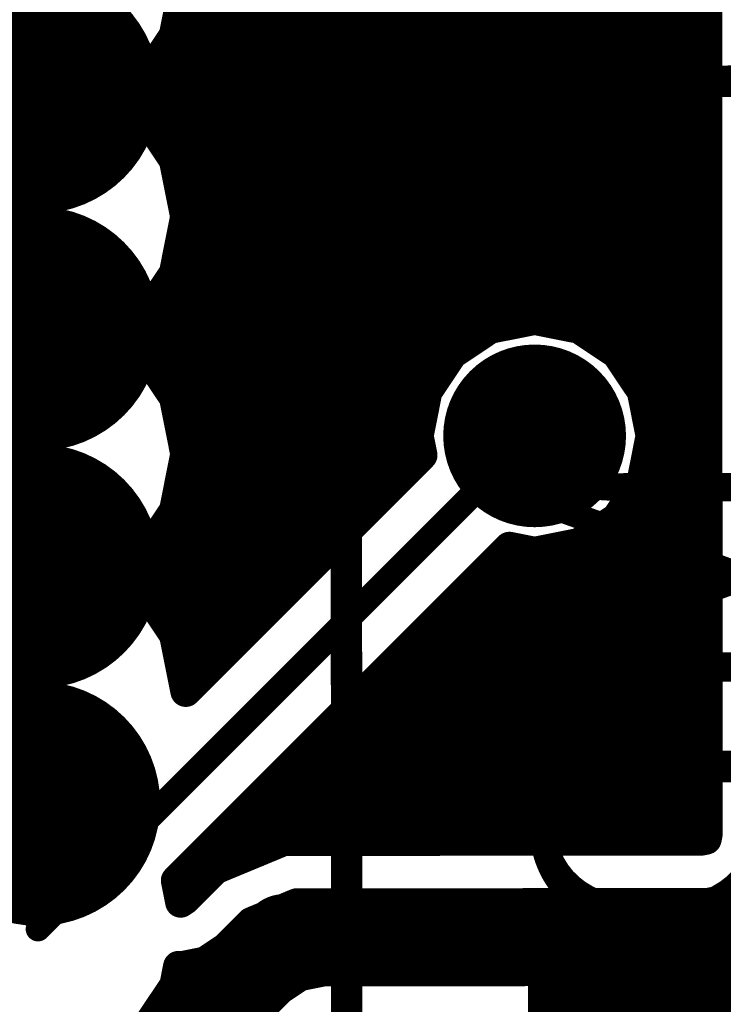
# Model space of a CAD drawing. Extents: x -1676 to 2120, y -1096 to 1570.
# Drawn here: x -758 to -744, y -152 to -132 of the extents above; entities that cross this region are included whole.
import ezdxf

# ---------------------------------------------------------------- set-up
doc = ezdxf.new("R2010")
doc.units = 0
doc.header["$MEASUREMENT"] = 0
for name, color, linetype in [('BOT_MASK', 250, 'Continuous'), ('BOTTOM', 250, 'Continuous'), ('TOP', 250, 'Continuous'), ('TOP_MASK', 250, 'Continuous'), ('TOP_SILK', 250, 'Continuous')]:
    doc.layers.add(name, color=color, linetype=linetype)
doc.styles.get("Standard").update_dxf_attribs({"font": 'txt', "oblique": 15})

# ---------------------------------------------------------------- blocks, each defined once
blk = doc.blocks.new('UNIT_DISC')
at = {"linetype": 'Continuous', "const_width": 0.5}
blk.add_lwpolyline([(0.25, 0, 1), (-0.25, 0, 1)], format="xyb", close=True, dxfattribs=at)
blk = doc.blocks.new('SHAPE_EL_433_433_0_0_0_0')
at = {"xscale": 1.1, "yscale": 1.1, "zscale": 1.1}
blk.add_blockref('UNIT_DISC', (0, 0), dxfattribs=at)
blk = doc.blocks.new('SHAPE_EL_583_583_0_0_0_0')
at = {"xscale": 1.481, "yscale": 1.481, "zscale": 1.481}
blk.add_blockref('UNIT_DISC', (0, 0), dxfattribs=at)
blk = doc.blocks.new('VIAMY89')
at = {"layer": 'BOT_MASK'}
blk.add_blockref('SHAPE_EL_583_583_0_0_0_0', (0, 0), dxfattribs=at)
at = {"layer": 'BOTTOM'}
blk.add_blockref('SHAPE_EL_433_433_0_0_0_0', (0, 0), dxfattribs=at)
at = {"layer": 'TOP'}
blk.add_blockref('SHAPE_EL_433_433_0_0_0_0', (0, 0), dxfattribs=at)
at = {"layer": 'TOP_MASK'}
blk.add_blockref('SHAPE_EL_583_583_0_0_0_0', (0, 0), dxfattribs=at)
blk = doc.blocks.new('XP_MDN_9FR_284665')
at = {"layer": 'TOP_SILK', "linetype": 'Continuous', "const_width": 0.254}
blk.add_lwpolyline([(338.073, 162.721), (338.073, 148.721)], dxfattribs=at)
blk = doc.blocks.new('SHAPE_EL_629_629_0_0_0_0')
at = {"xscale": 1.6, "yscale": 1.6, "zscale": 1.6}
blk.add_blockref('UNIT_DISC', (0, 0), dxfattribs=at)
blk = doc.blocks.new('SHAPE_EL_779_779_0_0_0_0')
at = {"xscale": 1.981, "yscale": 1.981, "zscale": 1.981}
blk.add_blockref('UNIT_DISC', (0, 0), dxfattribs=at)
blk = doc.blocks.new('C100_16090')
at = {"layer": 'BOT_MASK'}
blk.add_blockref('SHAPE_EL_779_779_0_0_0_0', (0, 0), dxfattribs=at)
at = {"layer": 'BOTTOM'}
blk.add_blockref('SHAPE_EL_629_629_0_0_0_0', (0, 0), dxfattribs=at)
at = {"layer": 'TOP'}
blk.add_blockref('SHAPE_EL_629_629_0_0_0_0', (0, 0), dxfattribs=at)
at = {"layer": 'TOP_MASK'}
blk.add_blockref('SHAPE_EL_779_779_0_0_0_0', (0, 0), dxfattribs=at)
blk = doc.blocks.new('C100_16092')
at = {"layer": 'BOT_MASK'}
blk.add_blockref('SHAPE_EL_779_779_0_0_0_0', (0, 0), dxfattribs=at)
at = {"layer": 'BOTTOM'}
blk.add_blockref('SHAPE_EL_629_629_0_0_0_0', (0, 0), dxfattribs=at)
at = {"layer": 'TOP'}
blk.add_blockref('SHAPE_EL_629_629_0_0_0_0', (0, 0), dxfattribs=at)
at = {"layer": 'TOP_MASK'}
blk.add_blockref('SHAPE_EL_779_779_0_0_0_0', (0, 0), dxfattribs=at)
blk = doc.blocks.new('C100_16091')
at = {"layer": 'BOT_MASK'}
blk.add_blockref('SHAPE_EL_779_779_0_0_0_0', (0, 0), dxfattribs=at)
at = {"layer": 'BOTTOM'}
blk.add_blockref('SHAPE_EL_629_629_0_0_0_0', (0, 0), dxfattribs=at)
at = {"layer": 'TOP'}
blk.add_blockref('SHAPE_EL_629_629_0_0_0_0', (0, 0), dxfattribs=at)
at = {"layer": 'TOP_MASK'}
blk.add_blockref('SHAPE_EL_779_779_0_0_0_0', (0, 0), dxfattribs=at)
blk = doc.blocks.new('XP1')
blk.add_blockref('XP_MDN_9FR_284665', (0, 0))
at = {"rotation": 90}
for name, p in [('C100_16090', (335.573, 159.571)), ('C100_16091', (335.573, 157.646)), ('C100_16092', (335.573, 155.721)), ('C100_16091', (335.573, 153.796))]:
    blk.add_blockref(name, p, dxfattribs=at)
at = {"layer": 'TOP_SILK'}
blk.add_text('XP_MDN_XFR', height=2.032, rotation=90, dxfattribs=at).set_placement((341.573, 151.721))
blk = doc.blocks.new('CUPOUR_L2_F0_TT45_7690')
at = {"layer": 'BOTTOM', "linetype": 'Continuous'}
for points, const_width in [([(336.72799, 160.37071), (336.69288, 160.19422)], 0.25), ([(336.76572, 160.3455), (336.72799, 160.37071)], 0.25), ([(337.01111, 160.10011), (336.76572, 160.3455)], 0.25), ([(336.69288, 160.19422), (339.39363, 157.49347)], 0.25), ([(336.69462, 160.203), (336.90822, 160.203)], 0.25), ([(337.10524, 160.06112), (337.01111, 160.10011)], 0.25), ([(336.8716, 160.0155), (337.21537, 160.0155)], 0.25), ([(337.1053, 160.06108), (337.10524, 160.06112)], 0.25), ([(337.10531, 160.06109), (337.1053, 160.06108)], 0.25), ([(337.47182, 159.90928), (337.10531, 160.06109)], 0.25), ([(337.47181, 159.90927), (337.47182, 159.90928)], 0.25), ([(337.47188, 159.90926), (337.47181, 159.90927)], 0.25), ([(337.566, 159.87027), (337.47188, 159.90926)], 0.25), ([(337.66789, 159.87027), (337.566, 159.87027)], 0.25), ([(337.66794, 159.87026), (337.66789, 159.87027)], 0.25), ([(340.94458, 159.87027), (337.66794, 159.87027)], 0.25), ([(337.66794, 159.87027), (337.66794, 159.87026)], 0.25), ([(340.98664, 159.86191), (340.94458, 159.87027)], 0.25), ([(340.995, 159.81987), (340.98664, 159.86191)], 0.25), ([(337.0591, 159.828), (340.99338, 159.828)], 0.25), ([(340.995, 147.87842), (340.995, 159.81987)], 0.25), ([(337.2466, 159.6405), (340.995, 159.6405)], 0.25), ([(337.4341, 159.453), (340.995, 159.453)], 0.25), ([(337.6216, 159.2655), (340.995, 159.2655)], 0.25), ([(337.8091, 159.078), (340.995, 159.078)], 0.25), ([(337.9966, 158.8905), (340.995, 158.8905)], 0.25), ([(336.77099, 158.66191), (336.67982, 158.20354)], 0.25), ([(338.68591, 156.74699), (336.77099, 158.66191)], 0.25), ([(338.1841, 158.703), (340.995, 158.703)], 0.25), ([(336.74186, 158.5155), (336.9174, 158.5155)], 0.25), ([(338.3716, 158.5155), (340.995, 158.5155)], 0.25), ([(335.973, 158.262), (336.42012, 157.81488)], 0.381), ([(336.70457, 158.328), (337.1049, 158.328)], 0.25), ([(338.5591, 158.328), (340.995, 158.328)], 0.25), ([(336.67982, 158.20354), (336.42012, 157.81488)], 0.25), ([(336.63769, 158.1405), (337.2924, 158.1405)], 0.25), ([(338.7466, 158.1405), (340.995, 158.1405)], 0.25), ([(336.51241, 157.953), (337.4799, 157.953)], 0.25), ([(338.9341, 157.953), (340.995, 157.953)], 0.25), ([(336.42012, 157.81488), (336.24745, 157.6995)], 0.25), ([(336.34622, 157.7655), (337.6674, 157.7655)], 0.25), ([(339.1216, 157.7655), (340.995, 157.7655)], 0.25), ([(336.24745, 157.6995), (336.42012, 157.58412)], 0.25), ([(335.973, 157.137), (336.42012, 157.58412)], 0.381), ([(336.42012, 157.58412), (336.67982, 157.19546)], 0.25), ([(336.4242, 157.578), (337.8549, 157.578)], 0.25), ([(339.3091, 157.578), (340.995, 157.578)], 0.25), ([(339.39363, 157.49347), (339.598, 157.53412)], 0.25), ([(339.598, 157.53412), (339.95891, 157.46233)], 0.25), ([(339.95891, 157.46233), (340.26488, 157.25788)], 0.25), ([(336.54949, 157.3905), (338.0424, 157.3905)], 0.25), ([(340.0664, 157.3905), (340.995, 157.3905)], 0.25), ([(336.67478, 157.203), (338.2299, 157.203)], 0.25), ([(340.26488, 157.25788), (340.46933, 156.95191)], 0.25), ([(340.30155, 157.203), (340.995, 157.203)], 0.25), ([(336.67982, 157.19546), (336.77101, 156.737)], 0.25), ([(336.71561, 157.0155), (338.4174, 157.0155)], 0.25), ([(340.42683, 157.0155), (340.995, 157.0155)], 0.25), ([(340.46933, 156.95191), (340.54112, 156.591)], 0.25), ([(336.7529, 156.828), (338.6049, 156.828)], 0.25), ([(340.49397, 156.828), (340.995, 156.828)], 0.25), ([(336.77101, 156.737), (336.67982, 156.27854)], 0.25), ([(338.65488, 156.591), (338.68591, 156.74699)], 0.25), ([(336.75181, 156.6405), (338.66472, 156.6405)], 0.25), ([(338.72667, 156.23009), (338.65488, 156.591)], 0.25), ([(340.54112, 156.591), (340.46933, 156.23009)], 0.25), ([(340.53127, 156.6405), (340.995, 156.6405)], 0.25), ([(336.71452, 156.453), (338.68233, 156.453)], 0.25), ([(340.51366, 156.453), (340.995, 156.453)], 0.25), ([(335.973, 156.337), (336.42012, 155.88988)], 0.381), ([(336.67982, 156.27854), (336.42012, 155.88988)], 0.25), ([(336.6711, 156.2655), (338.71962, 156.2655)], 0.25), ([(340.47637, 156.2655), (340.995, 156.2655)], 0.25), ([(338.93112, 155.92412), (338.72667, 156.23009)], 0.25), ([(340.46933, 156.23009), (340.26488, 155.92412)], 0.25), ([(336.54582, 156.078), (338.82829, 156.078)], 0.25), ([(340.3677, 156.078), (340.995, 156.078)], 0.25), ([(336.42012, 155.88988), (336.24745, 155.7745)], 0.25), ([(336.42053, 155.8905), (338.98143, 155.8905)], 0.25), ([(339.23709, 155.71967), (338.93112, 155.92412)], 0.25), ([(340.26488, 155.92412), (339.95891, 155.71967)], 0.25), ([(340.21456, 155.8905), (340.995, 155.8905)], 0.25), ([(336.24745, 155.7745), (336.42012, 155.65912)], 0.25), ([(335.973, 155.212), (336.42012, 155.65912)], 0.381), ([(336.35445, 155.703), (339.32089, 155.703)], 0.25), ([(339.598, 155.64788), (339.23709, 155.71967)], 0.25), ([(339.95891, 155.71967), (339.598, 155.64788)], 0.25), ([(339.8751, 155.703), (340.995, 155.703)], 0.25), ([(336.42012, 155.65912), (336.67982, 155.27046)], 0.25), ([(336.51608, 155.5155), (340.995, 155.5155)], 0.25), ([(336.64137, 155.328), (340.995, 155.328)], 0.25), ([(336.67982, 155.27046), (336.77101, 154.812)], 0.25), ([(336.70566, 155.1405), (340.995, 155.1405)], 0.25), ([(336.74296, 154.953), (340.995, 154.953)], 0.25), ([(336.77101, 154.812), (336.67982, 154.35354)], 0.25), ([(336.76176, 154.7655), (340.995, 154.7655)], 0.25), ([(336.72446, 154.578), (340.995, 154.578)], 0.25), ([(335.973, 154.412), (336.42012, 153.96488)], 0.381), ([(336.67982, 154.35354), (336.42012, 153.96488)], 0.25), ([(336.68717, 154.3905), (340.995, 154.3905)], 0.25), ([(336.57923, 154.203), (340.995, 154.203)], 0.25), ([(336.45394, 154.0155), (340.995, 154.0155)], 0.25), ([(336.42012, 153.96488), (336.24745, 153.8495)], 0.25), ([(336.24745, 153.8495), (336.42012, 153.73412)], 0.25), ([(336.27962, 153.828), (340.995, 153.828)], 0.25), ([(336.42012, 153.73412), (336.67982, 153.34546)], 0.25), ([(336.48267, 153.6405), (340.995, 153.6405)], 0.25), ([(336.60796, 153.453), (340.995, 153.453)], 0.25), ([(336.67982, 153.34546), (336.77101, 152.887)], 0.25), ([(336.69572, 153.2655), (340.995, 153.2655)], 0.25)]:
    blk.add_lwpolyline(points, dxfattribs=dict(at, const_width=const_width))
at = {"layer": 'BOTTOM'}
for p, xscale, yscale, zscale in [((336.72799, 160.37071), 0.25, 0.25, 0.25), ((336.72799, 160.37071), 0.25, 0.25, 0.25), ((336.76572, 160.3455), 0.25, 0.25, 0.25), ((336.76572, 160.3455), 0.25, 0.25, 0.25), ((336.69288, 160.19422), 0.25, 0.25, 0.25), ((336.69288, 160.19422), 0.25, 0.25, 0.25), ((336.69462, 160.203), 0.25, 0.25, 0.25), ((336.90822, 160.203), 0.25, 0.25, 0.25), ((337.01111, 160.10011), 0.25, 0.25, 0.25), ((337.01111, 160.10011), 0.25, 0.25, 0.25), ((336.8716, 160.0155), 0.25, 0.25, 0.25), ((337.10524, 160.06112), 0.25, 0.25, 0.25), ((337.10524, 160.06112), 0.25, 0.25, 0.25), ((337.1053, 160.06108), 0.25, 0.25, 0.25), ((337.1053, 160.06108), 0.25, 0.25, 0.25), ((337.10531, 160.06109), 0.25, 0.25, 0.25), ((337.10531, 160.06109), 0.25, 0.25, 0.25), ((337.21537, 160.0155), 0.25, 0.25, 0.25), ((337.47181, 159.90927), 0.25, 0.25, 0.25), ((337.47181, 159.90927), 0.25, 0.25, 0.25), ((337.47182, 159.90928), 0.25, 0.25, 0.25), ((337.47182, 159.90928), 0.25, 0.25, 0.25), ((337.47188, 159.90926), 0.25, 0.25, 0.25), ((337.47188, 159.90926), 0.25, 0.25, 0.25), ((337.566, 159.87027), 0.25, 0.25, 0.25), ((337.566, 159.87027), 0.25, 0.25, 0.25), ((337.66789, 159.87027), 0.25, 0.25, 0.25), ((337.66789, 159.87027), 0.25, 0.25, 0.25), ((337.66794, 159.87027), 0.25, 0.25, 0.25), ((337.66794, 159.87027), 0.25, 0.25, 0.25), ((337.66794, 159.87026), 0.25, 0.25, 0.25), ((337.66794, 159.87026), 0.25, 0.25, 0.25), ((340.94458, 159.87027), 0.25, 0.25, 0.25), ((340.94458, 159.87027), 0.25, 0.25, 0.25), ((340.98664, 159.86191), 0.25, 0.25, 0.25), ((340.98664, 159.86191), 0.25, 0.25, 0.25), ((337.0591, 159.828), 0.25, 0.25, 0.25), ((340.99338, 159.828), 0.25, 0.25, 0.25), ((340.995, 159.81987), 0.25, 0.25, 0.25), ((340.995, 159.81987), 0.25, 0.25, 0.25), ((337.2466, 159.6405), 0.25, 0.25, 0.25), ((340.995, 159.6405), 0.25, 0.25, 0.25), ((337.4341, 159.453), 0.25, 0.25, 0.25), ((340.995, 159.453), 0.25, 0.25, 0.25), ((337.6216, 159.2655), 0.25, 0.25, 0.25), ((340.995, 159.2655), 0.25, 0.25, 0.25), ((337.8091, 159.078), 0.25, 0.25, 0.25), ((340.995, 159.078), 0.25, 0.25, 0.25), ((337.9966, 158.8905), 0.25, 0.25, 0.25), ((340.995, 158.8905), 0.25, 0.25, 0.25), ((336.77099, 158.66191), 0.25, 0.25, 0.25), ((336.77099, 158.66191), 0.25, 0.25, 0.25), ((338.1841, 158.703), 0.25, 0.25, 0.25), ((340.995, 158.703), 0.25, 0.25, 0.25), ((336.74186, 158.5155), 0.25, 0.25, 0.25), ((336.9174, 158.5155), 0.25, 0.25, 0.25), ((338.3716, 158.5155), 0.25, 0.25, 0.25), ((340.995, 158.5155), 0.25, 0.25, 0.25), ((335.973, 158.262), 0.381, 0.381, 0.381), ((336.70457, 158.328), 0.25, 0.25, 0.25), ((337.1049, 158.328), 0.25, 0.25, 0.25), ((338.5591, 158.328), 0.25, 0.25, 0.25), ((340.995, 158.328), 0.25, 0.25, 0.25), ((336.67982, 158.20354), 0.25, 0.25, 0.25), ((336.67982, 158.20354), 0.25, 0.25, 0.25), ((336.63769, 158.1405), 0.25, 0.25, 0.25), ((337.2924, 158.1405), 0.25, 0.25, 0.25), ((338.7466, 158.1405), 0.25, 0.25, 0.25), ((340.995, 158.1405), 0.25, 0.25, 0.25), ((336.51241, 157.953), 0.25, 0.25, 0.25), ((337.4799, 157.953), 0.25, 0.25, 0.25), ((338.9341, 157.953), 0.25, 0.25, 0.25), ((340.995, 157.953), 0.25, 0.25, 0.25), ((336.42012, 157.81488), 0.381, 0.381, 0.381), ((336.34622, 157.7655), 0.25, 0.25, 0.25), ((336.42012, 157.81488), 0.25, 0.25, 0.25), ((336.42012, 157.81488), 0.25, 0.25, 0.25), ((337.6674, 157.7655), 0.25, 0.25, 0.25), ((339.1216, 157.7655), 0.25, 0.25, 0.25), ((340.995, 157.7655), 0.25, 0.25, 0.25), ((336.24745, 157.6995), 0.25, 0.25, 0.25), ((336.24745, 157.6995), 0.25, 0.25, 0.25), ((336.42012, 157.58412), 0.381, 0.381, 0.381), ((336.42012, 157.58412), 0.25, 0.25, 0.25), ((336.42012, 157.58412), 0.25, 0.25, 0.25), ((336.4242, 157.578), 0.25, 0.25, 0.25), ((337.8549, 157.578), 0.25, 0.25, 0.25), ((339.3091, 157.578), 0.25, 0.25, 0.25), ((339.598, 157.53412), 0.25, 0.25, 0.25), ((339.598, 157.53412), 0.25, 0.25, 0.25), ((340.995, 157.578), 0.25, 0.25, 0.25), ((339.39363, 157.49347), 0.25, 0.25, 0.25), ((339.39363, 157.49347), 0.25, 0.25, 0.25), ((339.95891, 157.46233), 0.25, 0.25, 0.25), ((339.95891, 157.46233), 0.25, 0.25, 0.25), ((336.54949, 157.3905), 0.25, 0.25, 0.25), ((338.0424, 157.3905), 0.25, 0.25, 0.25), ((340.0664, 157.3905), 0.25, 0.25, 0.25), ((340.995, 157.3905), 0.25, 0.25, 0.25), ((336.67478, 157.203), 0.25, 0.25, 0.25), ((338.2299, 157.203), 0.25, 0.25, 0.25), ((340.26488, 157.25788), 0.25, 0.25, 0.25), ((340.26488, 157.25788), 0.25, 0.25, 0.25), ((340.30155, 157.203), 0.25, 0.25, 0.25), ((340.995, 157.203), 0.25, 0.25, 0.25), ((335.973, 157.137), 0.381, 0.381, 0.381), ((336.67982, 157.19546), 0.25, 0.25, 0.25), ((336.67982, 157.19546), 0.25, 0.25, 0.25), ((336.71561, 157.0155), 0.25, 0.25, 0.25), ((338.4174, 157.0155), 0.25, 0.25, 0.25), ((340.42683, 157.0155), 0.25, 0.25, 0.25), ((340.995, 157.0155), 0.25, 0.25, 0.25), ((340.46933, 156.95191), 0.25, 0.25, 0.25), ((340.46933, 156.95191), 0.25, 0.25, 0.25), ((336.7529, 156.828), 0.25, 0.25, 0.25), ((338.6049, 156.828), 0.25, 0.25, 0.25), ((340.49397, 156.828), 0.25, 0.25, 0.25), ((340.995, 156.828), 0.25, 0.25, 0.25), ((336.77101, 156.737), 0.25, 0.25, 0.25), ((336.77101, 156.737), 0.25, 0.25, 0.25), ((338.68591, 156.74699), 0.25, 0.25, 0.25), ((338.68591, 156.74699), 0.25, 0.25, 0.25), ((336.75181, 156.6405), 0.25, 0.25, 0.25), ((338.65488, 156.591), 0.25, 0.25, 0.25), ((338.65488, 156.591), 0.25, 0.25, 0.25), ((338.66472, 156.6405), 0.25, 0.25, 0.25), ((340.53127, 156.6405), 0.25, 0.25, 0.25), ((340.54112, 156.591), 0.25, 0.25, 0.25), ((340.54112, 156.591), 0.25, 0.25, 0.25), ((340.995, 156.6405), 0.25, 0.25, 0.25), ((336.71452, 156.453), 0.25, 0.25, 0.25), ((338.68233, 156.453), 0.25, 0.25, 0.25), ((340.51366, 156.453), 0.25, 0.25, 0.25), ((340.995, 156.453), 0.25, 0.25, 0.25), ((335.973, 156.337), 0.381, 0.381, 0.381), ((336.6711, 156.2655), 0.25, 0.25, 0.25), ((336.67982, 156.27854), 0.25, 0.25, 0.25), ((336.67982, 156.27854), 0.25, 0.25, 0.25), ((338.71962, 156.2655), 0.25, 0.25, 0.25), ((340.47637, 156.2655), 0.25, 0.25, 0.25), ((340.995, 156.2655), 0.25, 0.25, 0.25), ((338.72667, 156.23009), 0.25, 0.25, 0.25), ((338.72667, 156.23009), 0.25, 0.25, 0.25), ((340.46933, 156.23009), 0.25, 0.25, 0.25), ((340.46933, 156.23009), 0.25, 0.25, 0.25), ((336.54582, 156.078), 0.25, 0.25, 0.25), ((338.82829, 156.078), 0.25, 0.25, 0.25), ((340.3677, 156.078), 0.25, 0.25, 0.25), ((340.995, 156.078), 0.25, 0.25, 0.25), ((336.42012, 155.88988), 0.381, 0.381, 0.381), ((336.42012, 155.88988), 0.25, 0.25, 0.25), ((336.42012, 155.88988), 0.25, 0.25, 0.25), ((336.42053, 155.8905), 0.25, 0.25, 0.25), ((338.93112, 155.92412), 0.25, 0.25, 0.25), ((338.93112, 155.92412), 0.25, 0.25, 0.25), ((338.98143, 155.8905), 0.25, 0.25, 0.25), ((340.21456, 155.8905), 0.25, 0.25, 0.25), ((340.26488, 155.92412), 0.25, 0.25, 0.25), ((340.26488, 155.92412), 0.25, 0.25, 0.25), ((340.995, 155.8905), 0.25, 0.25, 0.25), ((336.24745, 155.7745), 0.25, 0.25, 0.25), ((336.24745, 155.7745), 0.25, 0.25, 0.25), ((336.35445, 155.703), 0.25, 0.25, 0.25), ((336.42012, 155.65912), 0.381, 0.381, 0.381), ((339.23709, 155.71967), 0.25, 0.25, 0.25), ((339.23709, 155.71967), 0.25, 0.25, 0.25), ((339.32089, 155.703), 0.25, 0.25, 0.25), ((339.8751, 155.703), 0.25, 0.25, 0.25), ((339.95891, 155.71967), 0.25, 0.25, 0.25), ((339.95891, 155.71967), 0.25, 0.25, 0.25), ((340.995, 155.703), 0.25, 0.25, 0.25), ((336.42012, 155.65912), 0.25, 0.25, 0.25), ((336.42012, 155.65912), 0.25, 0.25, 0.25), ((339.598, 155.64788), 0.25, 0.25, 0.25), ((339.598, 155.64788), 0.25, 0.25, 0.25), ((336.51608, 155.5155), 0.25, 0.25, 0.25), ((340.995, 155.5155), 0.25, 0.25, 0.25), ((336.64137, 155.328), 0.25, 0.25, 0.25), ((340.995, 155.328), 0.25, 0.25, 0.25), ((335.973, 155.212), 0.381, 0.381, 0.381), ((336.67982, 155.27046), 0.25, 0.25, 0.25), ((336.67982, 155.27046), 0.25, 0.25, 0.25), ((336.70566, 155.1405), 0.25, 0.25, 0.25), ((340.995, 155.1405), 0.25, 0.25, 0.25), ((336.74296, 154.953), 0.25, 0.25, 0.25), ((340.995, 154.953), 0.25, 0.25, 0.25), ((336.77101, 154.812), 0.25, 0.25, 0.25), ((336.77101, 154.812), 0.25, 0.25, 0.25), ((336.76176, 154.7655), 0.25, 0.25, 0.25), ((340.995, 154.7655), 0.25, 0.25, 0.25), ((336.72446, 154.578), 0.25, 0.25, 0.25), ((340.995, 154.578), 0.25, 0.25, 0.25), ((335.973, 154.412), 0.381, 0.381, 0.381), ((336.67982, 154.35354), 0.25, 0.25, 0.25), ((336.67982, 154.35354), 0.25, 0.25, 0.25), ((336.68717, 154.3905), 0.25, 0.25, 0.25), ((340.995, 154.3905), 0.25, 0.25, 0.25), ((336.57923, 154.203), 0.25, 0.25, 0.25), ((340.995, 154.203), 0.25, 0.25, 0.25), ((336.42012, 153.96488), 0.381, 0.381, 0.381), ((336.45394, 154.0155), 0.25, 0.25, 0.25), ((340.995, 154.0155), 0.25, 0.25, 0.25), ((336.42012, 153.96488), 0.25, 0.25, 0.25), ((336.42012, 153.96488), 0.25, 0.25, 0.25), ((336.24745, 153.8495), 0.25, 0.25, 0.25), ((336.24745, 153.8495), 0.25, 0.25, 0.25), ((336.27962, 153.828), 0.25, 0.25, 0.25), ((340.995, 153.828), 0.25, 0.25, 0.25), ((336.42012, 153.73412), 0.25, 0.25, 0.25), ((336.42012, 153.73412), 0.25, 0.25, 0.25), ((336.48267, 153.6405), 0.25, 0.25, 0.25), ((340.995, 153.6405), 0.25, 0.25, 0.25), ((336.60796, 153.453), 0.25, 0.25, 0.25), ((340.995, 153.453), 0.25, 0.25, 0.25), ((336.67982, 153.34546), 0.25, 0.25, 0.25), ((336.67982, 153.34546), 0.25, 0.25, 0.25), ((336.69572, 153.2655), 0.25, 0.25, 0.25), ((340.995, 153.2655), 0.25, 0.25, 0.25)]:
    blk.add_blockref('UNIT_DISC', p, dxfattribs=dict(at, xscale=xscale, yscale=yscale, zscale=zscale))
blk = doc.blocks.new('CUPOUR_L2_F0_TT45_7861')
at = {"layer": 'BOTTOM', "linetype": 'Continuous', "const_width": 0.25}
for points in [[(337.52866, 161.07734), (336.43357, 162.17243)], [(336.42012, 161.43412), (336.67982, 161.04546)], [(336.53813, 161.2575), (337.3485, 161.2575)], [(336.66342, 161.07), (337.53964, 161.07)], [(336.67982, 161.04546), (336.71078, 160.88981)], [(337.69492, 160.96624), (337.52866, 161.07734)], [(341.35739, 161.07734), (341.19113, 160.96624)], [(337.89105, 160.92723), (337.69492, 160.96624)], [(341.19113, 160.96624), (340.995, 160.92723)], [(336.71078, 160.88981), (336.73007, 160.89365)], [(336.73007, 160.89365), (336.9262, 160.85464)], [(336.78612, 160.8825), (357.25267, 160.8825)], [(340.995, 160.92724), (337.89105, 160.92724)], [(337.89105, 160.92724), (337.89105, 160.92723)], [(340.995, 160.92723), (340.995, 160.92724)], [(336.9262, 160.85464), (337.09246, 160.74354)], [(337.09246, 160.74354), (337.30143, 160.53457)], [(337.141, 160.695), (357.34022, 160.695)], [(337.30143, 160.53457), (337.66794, 160.38276)], [(337.36678, 160.5075), (357.46551, 160.5075)], [(337.66794, 160.38276), (340.995, 160.38276)], [(340.995, 160.38276), (340.995, 160.38277)], [(340.995, 160.38277), (341.19113, 160.34376)], [(341.19113, 160.34376), (341.35739, 160.23266)]]:
    blk.add_lwpolyline(points, dxfattribs=at)
at = {"layer": 'BOTTOM', "xscale": 0.25, "yscale": 0.25, "zscale": 0.25}
for p in [(336.53813, 161.2575), (337.3485, 161.2575), (336.66342, 161.07), (336.67982, 161.04546), (336.67982, 161.04546), (337.52866, 161.07734), (337.52866, 161.07734), (337.53964, 161.07), (337.69492, 160.96624), (337.69492, 160.96624), (341.19113, 160.96624), (341.19113, 160.96624), (336.71078, 160.88981), (336.71078, 160.88981), (336.73007, 160.89365), (336.73007, 160.89365), (336.78612, 160.8825), (337.89105, 160.92724), (337.89105, 160.92724), (337.89105, 160.92723), (337.89105, 160.92723), (340.995, 160.92724), (340.995, 160.92724), (340.995, 160.92723), (340.995, 160.92723), (336.9262, 160.85464), (336.9262, 160.85464), (337.09246, 160.74354), (337.09246, 160.74354), (337.141, 160.695), (337.30143, 160.53457), (337.30143, 160.53457), (337.36678, 160.5075), (337.66794, 160.38276), (337.66794, 160.38276), (340.995, 160.38277), (340.995, 160.38277), (340.995, 160.38276), (340.995, 160.38276), (341.19113, 160.34376), (341.19113, 160.34376), (341.22668, 160.32)]:
    blk.add_blockref('UNIT_DISC', p, dxfattribs=at)

msp = doc.modelspace()

# ---------------------------------------------------------------- linework, layer by layer
at = {"layer": 'BOTTOM', "linetype": 'Continuous'}
for points, const_width in [([(-757.43, -150.721), (-747.445, -140.726)], 0.5), ([(-747.445, -140.726), (-747.372, -140.726)], 0.5), ([(-759.116, -147.595), (-757.432, -145.909)], 0.5), ([(-755.937, -154.383), (-752.447, -150.888)], 1.75), ([(-752.447, -150.888), (-718.474, -150.87)], 1.75)]:
    msp.add_lwpolyline(points, dxfattribs=dict(at, const_width=const_width))

# ---------------------------------------------------------------- block references
at = {"xscale": -2.500000000000065, "yscale": 2.5, "zscale": 2.5, "rotation": 180.0314426784603}
for name, p in [('CUPOUR_L2_F0_TT45_7861', (-1596.582, 250.286)), ('XP1', (-1596.582, 250.286)), ('CUPOUR_L2_F0_TT45_7690', (-1596.582, 250.286)), ('VIAMY89', (-747.372, -140.726))]:
    msp.add_blockref(name, p, dxfattribs=at)
at = {"layer": 'BOTTOM', "rotation": 180.0314426784603}
for p, xscale, yscale, zscale in [((-747.445, -140.726), -0.5000000000000584, 0.5000000000002274, 0.5), ((-747.445, -140.726), -0.5000000000000584, 0.5000000000002274, 0.5), ((-747.372, -140.726), -0.5000000000000584, 0.5000000000002274, 0.5), ((-757.432, -145.909), -0.5000000000000584, 0.5000000000002274, 0.5), ((-752.447, -150.888), -1.749999999999977, 1.750000000000227, 1.75), ((-752.447, -150.888), -1.749999999999977, 1.750000000000227, 1.75), ((-757.43, -150.721), -0.5000000000000584, 0.5000000000002274, 0.5)]:
    msp.add_blockref('UNIT_DISC', p, dxfattribs=dict(at, xscale=xscale, yscale=yscale, zscale=zscale))

doc.saveas('drawing.dxf')
